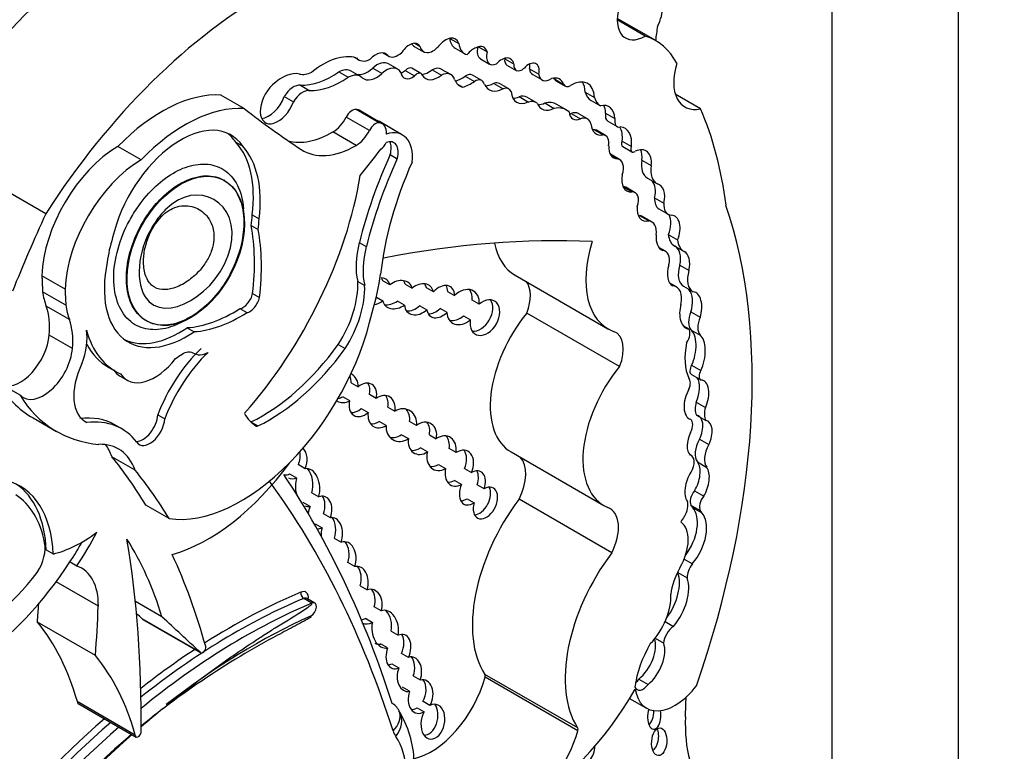
# Model space of a CAD drawing. Units: millimetres. Extents: x 0 to 1208, y 0 to 1181.
# Drawn here: x 1088 to 1099, y 282 to 290 of the extents above; entities that cross this region are included whole.
import ezdxf
from ezdxf import colors
from ezdxf.entities.mleader import LeaderData, LeaderLine
from ezdxf.math import Vec2, Vec3

# ---------------------------------------------------------------- set-up
doc = ezdxf.new("R2010")
doc.units = ezdxf.units.MM
doc.layers.add('DV7_Défaut', color=7, linetype='Continuous')
doc.layers.add('Défaut', color=7, linetype='Continuous')

# ---------------------------------------------------------------- blocks, each defined once
blk = doc.blocks.new('_DOT')
at = {"color": 0}
blk.add_line((0, 0), (-1, 0), dxfattribs=at)
at = {"color": 0, "const_width": 0.333}
blk.add_lwpolyline([(-0.1665, 0, 1), (0.1665, 0, 1)], format="xyb", close=True, dxfattribs=at)
blk = doc.blocks.new('SE6')
at = {"layer": 'DV7_Défaut', "color": 7, "linetype": 'Continuous'}
for p, q in [((1098.792, 309.423), (1098.792, 268.598)), ((1097.378, 302.074), (1097.378, 280.753)), ((1095.405, 289.786), (1094.974, 290.035)), ((1095.287, 289.837), (1094.974, 290.018)), ((1092.708, 289.756), (1092.765, 289.723)), ((1093.099, 289.811), (1093.199, 289.754)), ((1092.354, 289.647), (1092.416, 289.611)), ((1092.357, 289.647), (1092.405, 289.619)), ((1092.701, 289.721), (1092.805, 289.661)), ((1093.159, 289.701), (1093.263, 289.641)), ((1093.421, 289.717), (1093.518, 289.661)), ((1092.03, 289.599), (1092.079, 289.57)), ((1092.516, 289.467), (1092.413, 289.527)), ((1093.441, 289.583), (1093.545, 289.523)), ((1093.714, 289.582), (1093.818, 289.522)), ((1091.858, 289.435), (1091.962, 289.375)), ((1092.098, 289.385), (1091.994, 289.445)), ((1092.236, 289.478), (1092.34, 289.418)), ((1092.601, 289.452), (1092.705, 289.392)), ((1092.776, 289.418), (1092.673, 289.478)), ((1092.901, 289.459), (1093.005, 289.399)), ((1093.112, 289.405), (1093.008, 289.464)), ((1093.739, 289.511), (1093.843, 289.451)), ((1093.991, 289.47), (1094.095, 289.41)), ((1094.029, 289.405), (1094.133, 289.345)), ((1093.186, 289.298), (1093.244, 289.265)), ((1093.271, 289.388), (1093.375, 289.328)), ((1093.457, 289.339), (1093.353, 289.399)), ((1093.591, 289.307), (1093.695, 289.247)), ((1093.759, 289.245), (1093.655, 289.305)), ((1094.27, 289.356), (1094.374, 289.296)), ((1094.288, 289.336), (1094.392, 289.276)), ((1091.427, 289.285), (1091.531, 289.225)), ((1094.615, 289.209), (1094.719, 289.149)), ((1095.905, 289.023), (1095.624, 289.185)), ((1090.797, 289.025), (1090.537, 289.175)), ((1091.245, 289.16), (1091.349, 289.1)), ((1093.875, 289.158), (1093.979, 289.098)), ((1094.065, 289.092), (1093.961, 289.152)), ((1094.162, 289.087), (1094.266, 289.027)), ((1094.682, 289.114), (1094.786, 289.054)), ((1092.309, 288.865), (1092.049, 289.015)), ((1092.343, 288.855), (1092.083, 289.005)), ((1094.403, 289.011), (1094.299, 289.071)), ((1094.459, 288.968), (1094.563, 288.908)), ((1094.642, 288.909), (1094.538, 288.969)), ((1094.844, 288.973), (1094.948, 288.913)), ((1092.199, 288.779), (1091.94, 288.929)), ((1092.571, 288.728), (1092.311, 288.878)), ((1094.868, 288.883), (1094.972, 288.823)), ((1092.05, 288.612), (1091.791, 288.762)), ((1094.713, 288.79), (1094.817, 288.73)), ((1094.844, 288.722), (1094.74, 288.782)), ((1090.704, 288.647), (1090.782, 288.602)), ((1095.029, 288.661), (1095.133, 288.601)), ((1089.643, 288.451), (1089.383, 288.601)), ((1095.035, 288.599), (1095.139, 288.539)), ((1092.432, 288.508), (1092.51, 288.463)), ((1095.001, 288.452), (1094.897, 288.512)), ((1094.898, 288.507), (1094.979, 288.461)), ((1095.25, 288.447), (1095.354, 288.387)), ((1090.579, 288.217), (1090.572, 288.221)), ((1095.312, 288.243), (1095.416, 288.184)), ((1088.575, 287.846), (1087.984, 288.187)), ((1095.034, 288.15), (1095.138, 288.09)), ((1095.174, 288.082), (1095.07, 288.142)), ((1095.392, 288.025), (1095.496, 287.965)), ((1095.44, 287.9), (1095.544, 287.84)), ((1090.887, 287.833), (1090.965, 287.788)), ((1095.224, 287.825), (1095.328, 287.765)), ((1095.361, 287.754), (1095.257, 287.814)), ((1090.874, 287.716), (1090.952, 287.671)), ((1095.546, 287.615), (1095.65, 287.555)), ((1092.086, 287.525), (1092.164, 287.48)), ((1095.513, 287.426), (1095.44, 287.468)), ((1095.618, 287.482), (1095.722, 287.422)), ((1095.674, 287.27), (1095.778, 287.21)), ((1088.791, 287.001), (1088.532, 287.151)), ((1092.427, 287.048), (1092.35, 287.093)), ((1093.83, 287.158), (1094.869, 286.558)), ((1092.068, 287.087), (1092.146, 287.042)), ((1092.6, 287.057), (1092.678, 287.012)), ((1092.917, 286.971), (1092.839, 287.016)), ((1095.638, 287.025), (1095.562, 287.069)), ((1095.716, 287.034), (1095.82, 286.974)), ((1088.8, 286.822), (1088.54, 286.972)), ((1090.891, 286.952), (1090.969, 286.907)), ((1092.277, 286.912), (1092.348, 286.87)), ((1092.591, 286.822), (1092.513, 286.867)), ((1093.075, 286.975), (1093.153, 286.93)), ((1093.427, 286.831), (1093.349, 286.876)), ((1088.839, 286.661), (1088.579, 286.811)), ((1090.747, 286.783), (1090.825, 286.738)), ((1092.764, 286.815), (1092.842, 286.77)), ((1093.068, 286.741), (1092.99, 286.785)), ((1093.251, 286.701), (1093.329, 286.656)), ((1095.001, 286.133), (1093.962, 286.733)), ((1095.798, 286.746), (1095.902, 286.686)), ((1090.158, 286.569), (1090.235, 286.524)), ((1095.709, 286.595), (1095.775, 286.557)), ((1095.797, 286.545), (1095.901, 286.485)), ((1088.874, 286.334), (1088.614, 286.484)), ((1091.849, 286.38), (1091.927, 286.335)), ((1089.28, 286.124), (1089.358, 286.079)), ((1095.807, 286.15), (1095.911, 286.09)), ((1089.408, 286.027), (1089.486, 285.982)), ((1095.806, 286.044), (1095.91, 285.984)), ((1088.288, 285.811), (1088.029, 285.961)), ((1091.995, 285.95), (1092.073, 285.905)), ((1091.978, 285.75), (1091.9, 285.795)), ((1092.276, 285.776), (1092.199, 285.821)), ((1092.107, 285.664), (1092.185, 285.619)), ((1092.407, 285.679), (1092.485, 285.634)), ((1095.858, 285.736), (1095.961, 285.676)), ((1088.435, 285.557), (1088.695, 285.407)), ((1089.829, 285.591), (1089.907, 285.546)), ((1095.861, 285.589), (1095.965, 285.529)), ((1089.004, 285.525), (1089.036, 285.507)), ((1089.428, 285.434), (1089.35, 285.479)), ((1090.873, 285.513), (1090.951, 285.468)), ((1092.386, 285.474), (1092.308, 285.519)), ((1092.727, 285.473), (1092.649, 285.518)), ((1092.559, 285.37), (1092.637, 285.326)), ((1092.87, 285.37), (1092.948, 285.325)), ((1092.848, 285.177), (1092.77, 285.222)), ((1093.17, 285.169), (1093.092, 285.214)), ((1095.895, 285.32), (1095.998, 285.26)), ((1089.576, 284.973), (1089.316, 285.123)), ((1093.785, 285.177), (1094.824, 284.577)), ((1095.802, 285.137), (1095.785, 285.147)), ((1091.481, 284.989), (1091.403, 285.034)), ((1092.974, 285.035), (1093.052, 284.99)), ((1095.872, 285.064), (1095.976, 285.004)), ((1091.306, 284.93), (1091.384, 284.885)), ((1093.265, 284.99), (1093.343, 284.945)), ((1093.23, 284.812), (1093.153, 284.857)), ((1093.484, 284.763), (1093.406, 284.808)), ((1091.554, 284.718), (1091.631, 284.673)), ((1095.838, 284.742), (1095.942, 284.682)), ((1089.956, 284.43), (1089.697, 284.58)), ((1091.534, 284.565), (1091.457, 284.61)), ((1093.294, 284.652), (1093.372, 284.607)), ((1094.913, 284.046), (1093.874, 284.646)), ((1095.798, 284.579), (1095.902, 284.519)), ((1095.818, 284.554), (1095.922, 284.494)), ((1091.762, 284.439), (1091.684, 284.484)), ((1091.591, 284.372), (1091.669, 284.327)), ((1091.806, 284.211), (1091.884, 284.166)), ((1088.58, 284.078), (1088.658, 284.033)), ((1088.924, 283.898), (1088.847, 283.943)), ((1092.036, 283.891), (1091.958, 283.936)), ((1095.723, 283.976), (1095.815, 283.922)), ((1095.653, 283.824), (1095.757, 283.764)), ((1089.164, 283.448), (1088.691, 283.72)), ((1092.096, 283.677), (1092.174, 283.632)), ((1089.876, 283.329), (1089.578, 283.501)), ((1091.555, 283.482), (1091.464, 283.535)), ((1091.589, 283.482), (1091.498, 283.535)), ((1092.33, 283.396), (1092.252, 283.441)), ((1089.132, 282.894), (1088.483, 283.269)), ((1090.304, 282.932), (1089.655, 283.307)), ((1089.661, 283.3), (1090.31, 282.926)), ((1092.155, 283.312), (1092.233, 283.267)), ((1095.51, 283.276), (1095.603, 283.222)), ((1092.442, 283.167), (1092.52, 283.122)), ((1092.402, 282.98), (1092.324, 283.025)), ((1095.397, 283.089), (1095.494, 283.032)), ((1092.635, 282.874), (1092.557, 282.919)), ((1092.45, 282.802), (1092.528, 282.757)), ((1094.531, 282.084), (1093.492, 282.683)), ((1092.69, 282.666), (1092.768, 282.621)), ((1094.532, 282.053), (1093.494, 282.653)), ((1095.216, 282.629), (1095.32, 282.569)), ((1092.648, 282.494), (1092.57, 282.539)), ((1089.577, 282.004), (1088.928, 282.379)), ((1088.938, 282.357), (1089.587, 281.982)), ((1092.877, 282.334), (1092.799, 282.379)), ((1095.113, 282.414), (1095.301, 282.305)), ((1092.536, 282.261), (1092.536, 282.261)), ((1092.735, 282.31), (1092.813, 282.265))]:
    blk.add_line(p, q, dxfattribs=at)
blk.add_arc((1091.59, 281.685), 1.109, 1.0986, 32.0846, dxfattribs=at)
for centre, major_axis, ratio, start_param, end_param in [((1089.658, 286.718), (2.687, 4.654), 0.57735, 0.986905, 1.295877), ((1091.035, 285.922), (2.687, 4.654), 0.57735, 0.763516, 1.489642), ((1095.287, 290.198), (0.221, 0.383), 0.57735, 1.987595, 3.929316), ((1095.284, 290.021), (0.137, 0.237), 0.57735, 4.737207, 5.614644), ((1097.873, 290.819), (-1.763, -3.054), 0.57735, -0.974947, -0.922897), ((1092.647, 289.584), (-0.094, -0.163), 0.57735, 2.836297, 4.615921), ((1092.808, 289.905), (0.106, 0.184), 0.57735, 2.817187, 3.141593), ((1093.052, 289.615), (-0.109, -0.189), 0.57735, 2.665769, 4.456348), ((1093.318, 289.976), (0.159, 0.275), 0.57735, 2.486221, 3.141593), ((1093.422, 289.916), (0.159, 0.275), 0.57735, 2.486221, 3.318322), ((1093.386, 289.545), (-0.096, -0.166), 0.57735, 2.612525, 3.87036), ((1094.582, 288.36), (-0.823, -1.426), 0.57735, 2.786116, 3.276117), ((1091.682, 288.802), (0.44, 0.762), 0.57735, 0.148558, 0.993023), ((1092.266, 289.434), (-0.118, -0.204), 0.57735, 2.938933, 4.29449), ((1092.519, 289.79), (0.103, 0.179), 0.57735, 3.027049, 4.226801), ((1092.912, 289.845), (0.106, 0.184), 0.57735, 2.570469, 4.356515), ((1093.364, 289.534), (0.097, 0.168), 0.57735, 0.565445, 1.32627), ((1093.529, 289.735), (0.087, 0.151), 0.57735, 2.021963, 3.141593), ((1093.633, 289.675), (0.087, 0.151), 0.57735, 1.979248, 3.846673), ((1092.217, 289.808), (0.137, 0.238), 0.57735, 2.921946, 3.87318), ((1092.285, 289.306), (-0.127, -0.221), 0.57735, 3.141593, 4.201712), ((1093.679, 289.409), (-0.1, -0.173), 0.57735, 2.561324, 4.335134), ((1093.802, 289.621), (0.063, 0.109), 0.57735, 2.229786, 3.141593), ((1093.575, 289.469), (-0.1, -0.173), 0.57735, -3.721861, -3.68674), ((1093.906, 289.561), (0.063, 0.109), 0.57735, 2.229786, 4.196382), ((1093.981, 289.381), (-0.084, -0.145), 0.57735, 2.084693, 4.37127), ((1093.877, 289.441), (-0.084, -0.145), 0.57735, 2.084693, 2.47221), ((1096.03, 289.562), (0.3, 0.519), 0.57735, 1.948915, 3.628572), ((1091.219, 288.974), (0.242, 0.42), 0.57735, 0.174356, 1.091675), ((1091.588, 289.795), (-0.212, -0.368), 0.57735, 0.174356, 0.673228), ((1091.79, 290.299), (-0.555, -0.962), 0.57735, 0.304244, 0.871904), ((1091.851, 289.197), (-0.143, -0.248), 0.57735, 3.141593, 3.89233), ((1091.955, 289.137), (-0.143, -0.248), 0.57735, 2.993002, 3.89233), ((1092.178, 289.681), (0.151, 0.261), 0.57735, 3.316261, 4.201712), ((1092.282, 289.621), (0.151, 0.261), 0.57735, 3.04444, 4.201712), ((1092.389, 289.246), (-0.127, -0.221), 0.57735, 2.794879, 4.201712), ((1092.682, 289.528), (0.093, 0.161), 0.57735, 2.51776, 4.103306), ((1092.578, 289.588), (0.093, 0.161), 0.57735, 3.732957, 4.103306), ((1092.628, 289.401), (-0.0444, -0.0769), 0.57735, 3.141593, 4.366202), ((1092.732, 289.341), (-0.0444, -0.0769), 0.57735, 2.678266, 4.366202), ((1092.865, 289.662), (0.14, 0.242), 0.57735, 3.524929, 4.112709), ((1092.89, 289.26), (-0.118, -0.205), 0.57735, 3.141593, 3.860344), ((1092.994, 289.2), (-0.118, -0.205), 0.57735, 2.671912, 3.860344), ((1093.277, 289.267), (-0.076, -0.132), 0.57735, 3.141593, 3.982383), ((1094.124, 289.569), (0.095, 0.164), 0.57735, 2.502542, 3.141593), ((1094.228, 289.509), (0.095, 0.164), 0.57735, 2.502542, 4.01046), ((1091.894, 290.239), (-0.555, -0.962), 0.57735, 0.304244, 0.871904), ((1092.969, 289.602), (0.14, 0.242), 0.57735, 2.814275, 4.112709), ((1093.396, 289.594), (0.183, 0.317), 0.57735, 2.70589, 3.300263), ((1093.244, 289.928), (-0.341, -0.591), 0.57735, 0.613589, 0.84079), ((1093.348, 289.868), (-0.341, -0.591), 0.57735, 0.568339, 0.84079), ((1093.381, 289.207), (-0.076, -0.132), 0.57735, 2.596858, 3.982383), ((1093.704, 289.523), (0.166, 0.287), 0.57735, 2.734038, 3.890967), ((1093.6, 289.583), (0.166, 0.287), 0.57735, 3.46016, 3.890967), ((1093.568, 289.154), (-0.087, -0.151), 0.57735, 3.141593, 3.736292), ((1094.194, 289.122), (-0.134, -0.232), 0.57735, 2.682352, 3.688106), ((1094.09, 289.182), (-0.134, -0.232), 0.57735, -3.600833, -3.538813), ((1094.35, 289.444), (0.062, 0.108), 0.57735, 2.772519, 3.141593), ((1094.454, 289.384), (0.062, 0.108), 0.57735, 2.772519, 3.905799), ((1094.461, 288.99), (-0.182, -0.315), 0.57735, 2.394473, 3.962043), ((1094.358, 289.05), (-0.182, -0.315), 0.57735, 2.394473, 2.85208), ((1089.876, 287.421), (0.962, 1.666), 0.57735, 0.277398, 1.155737), ((1091.175, 289.109), (0.14, 0.242), 0.57735, 1.091675, 5.002325), ((1091.348, 289.087), (0.109, 0.189), 0.57735, 0.247988, 1.513026), ((1091.451, 289.027), (0.109, 0.189), 0.57735, 0.247988, 1.513026), ((1093.672, 289.094), (-0.087, -0.151), 0.57735, 2.746597, 3.736292), ((1094.001, 289.36), (0.153, 0.265), 0.57735, 2.440194, 3.82231), ((1094.888, 289.461), (-0.202, -0.35), 0.57735, 5.7865, 6.261528), ((1091.071, 289.169), (0.14, 0.242), 0.57735, 3.522638, 5.002325), ((1093.897, 289.419), (0.153, 0.265), 0.57735, 3.487772, 3.82231), ((1093.834, 288.931), (-0.128, -0.221), 0.57735, 3.141593, 3.69643), ((1093.937, 288.871), (-0.128, -0.221), 0.57735, 3.040688, 3.69643), ((1094.284, 289.29), (0.155, 0.269), 0.57735, 2.7064, 3.847097), ((1094.18, 289.35), (0.155, 0.269), 0.57735, 3.482195, 3.847097), ((1094.064, 288.663), (-0.235, -0.407), 0.57735, 3.141593, 3.626848), ((1094.992, 289.401), (-0.202, -0.35), 0.57735, 5.7865, 6.261528), ((1094.728, 288.776), (-0.155, -0.269), 0.57735, 2.397544, 3.662166), ((1090.135, 287.271), (0.962, 1.666), 0.57735, 0.277398, 1.155737), ((1106.5, 313.475), (-14.562, -25.221), 0.57735, 6.201351, 6.247877), ((1092.006, 288.903), (0.061, 0.107), 0.57735, 0.271549, 1.658823), ((1091.972, 288.812), (-0.111, -0.193), 0.57735, 3.141593, 3.413142), ((1094.168, 288.603), (-0.235, -0.407), 0.57735, 2.996244, 3.626848), ((1094.582, 289.09), (0.105, 0.182), 0.57735, 2.458566, 3.794284), ((1094.479, 289.149), (0.105, 0.182), 0.57735, 3.658375, 3.794284), ((1094.441, 288.8), (-0.098, -0.169), 0.57735, 3.141593, 3.794284), ((1094.625, 288.836), (-0.155, -0.269), 0.57735, 2.397544, 2.801074), ((1094.933, 288.996), (0.065, 0.113), 0.57735, 2.082591, 3.141593), ((1091.729, 284.664), (3.185, 5.516), 0.57735, 5.632816, 5.881606), ((1091.791, 288.987), (0.138, 0.238), 0.57735, 3.926535, 4.800416), ((1092.266, 288.753), (0.061, 0.107), 0.57735, 0.271549, 1.658823), ((1092.047, 288.421), (-0.264, -0.457), 0.57735, 3.141593, 3.268531), ((1092.232, 288.662), (-0.111, -0.193), 0.57735, 2.279469, 3.413142), ((1094.545, 288.74), (-0.098, -0.169), 0.57735, 2.574291, 3.794284), ((1094.877, 288.984), (0.14, 0.243), 0.57735, 2.432354, 3.616975), ((1095.037, 288.936), (0.065, 0.113), 0.57735, 2.082591, 3.603903), ((1090.086, 287.752), (-0.563, -0.976), 0.57735, 2.864815, 5.203645), ((1090.008, 287.797), (-0.563, -0.976), 0.57735, 2.864815, 3.072402), ((1091.791, 289.736), (0.596, 1.033), 0.57735, 3.289188, 3.926535), ((1092.05, 288.837), (0.138, 0.238), 0.57735, 3.926535, 4.800416), ((1092.307, 288.271), (-0.264, -0.457), 0.57735, 2.213712, 3.706535), ((1094.773, 289.044), (0.14, 0.243), 0.57735, 3.520321, 3.616975), ((1094.651, 288.627), (-0.089, -0.155), 0.57735, 3.141593, 3.411745), ((1094.784, 288.559), (-0.175, -0.303), 0.57735, 2.217617, 2.836042), ((1094.888, 288.499), (-0.175, -0.303), 0.57735, 2.217617, 3.422365), ((1089.795, 287.397), (0.781, 1.353), 0.57735, 5.344482, 6.101607), ((1092.325, 288.656), (-0.053, -0.0918), 0.57735, 0.817769, 1.764818), ((1092.36, 288.445), (-0.114, -0.197), 0.57735, 1.980545, 3.757854), ((1092.282, 288.49), (-0.114, -0.197), 0.57735, 1.980545, 2.791723), ((1094.754, 288.567), (-0.089, -0.155), 0.57735, 2.137369, 3.411745), ((1095.067, 288.654), (0.0319, 0.0553), 0.57735, 1.782061, 3.141594), ((1089.395, 287.61), (0.611, 1.058), 0.57735, 0.798988, 2.316847), ((1089.872, 287.352), (0.781, 1.353), 0.57735, 5.344482, 6.101607), ((1092.051, 289.586), (0.596, 1.033), 0.57735, 3.106284, 3.926535), ((1089.088, 292.573), (-4.264, -7.385), 0.57735, 1.307661, 1.352524), ((1095.064, 288.701), (0.132, 0.228), 0.57735, 2.29458, 3.452702), ((1095.171, 288.594), (0.0319, 0.0553), 0.57735, 1.782061, 4.039277), ((1095.158, 288.307), (-0.14, -0.243), 0.57735, 2.20925, 3.833358), ((1095.054, 288.367), (-0.14, -0.243), 0.57735, 2.20925, 2.762023), ((1089.655, 287.46), (0.611, 1.058), 0.57735, 0.798988, 2.316847), ((1094.613, 287.992), (-1.887, -3.268), 0.57735, 4.883586, 5.170158), ((1094.691, 287.947), (-1.887, -3.268), 0.57735, 4.883586, 5.170158), ((1094.406, 288.047), (-1.485, -2.572), 0.57735, 4.89505, 5.364014), ((1094.796, 288.336), (-0.102, -0.176), 0.57735, 3.141593, 3.173935), ((1094.899, 288.276), (-0.102, -0.176), 0.57735, 1.928002, 3.345657), ((1095.473, 288.523), (0.161, 0.279), 0.57735, 2.153813, 3.141593), ((1095.577, 288.463), (0.161, 0.279), 0.57735, 2.153813, 3.189248), ((1089.764, 287.487), (-1.684, -2.917), 0.57735, 1.235664, 2.151811), ((1095.217, 288.338), (0.136, 0.235), 0.57735, 2.116828, 3.500001), ((1095.247, 288.032), (-0.087, -0.203), 0.630507, 1.803275, 2.871577), ((1094.982, 287.988), (-0.089, -0.154), 0.57735, 3.141593, 3.445542), ((1095.086, 287.928), (-0.089, -0.154), 0.57735, 1.891331, 3.500001), ((1095.351, 287.972), (-0.087, -0.203), 0.630507, 1.803275, 3.253196), ((1095.559, 288.105), (0.118, 0.205), 0.57735, 2.271142, 3.141831), ((1095.351, 287.972), (0.087, 0.203), 0.630507, 2.045262, 3.587239), ((1095.662, 288.045), (0.118, 0.205), 0.57735, 2.271142, 3.420991), ((1090.552, 282.553), (4.196, 7.267), 0.57735, 5.034608, 5.814117), ((1095.489, 286.072), (-6.03, -10.444), 0.57735, -1.410866, -1.33135), ((1090.105, 287.443), (0.554, 0.959), 0.57735, -0.975879, -0.853207), ((1090.183, 287.398), (0.554, 0.959), 0.57735, -0.975879, -0.853207), ((1095.131, 287.596), (-0.126, -0.218), 0.57735, 3.141556, 3.377887), ((1095.235, 287.536), (-0.126, -0.218), 0.57735, 2.217991, 3.377887), ((1095.44, 287.69), (-0.059, -0.196), 0.615965, 1.364453, 2.569411), ((1095.544, 287.63), (-0.059, -0.196), 0.615965, 1.364453, 3.313115), ((1088.986, 286.184), (1.362, 2.359), 0.57735, 5.347818, 5.697501), ((1089.064, 286.139), (1.362, 2.359), 0.57735, 5.347818, 5.697501), ((1090.101, 287.633), (-0.6, -1.04), 0.57735, 5.083498, 5.338576), ((1087.808, 268.826), (10.252, 17.756), 0.57735, 0.29064, 0.466157), ((1095.465, 287.591), (0.596, 1.033), 0.57735, 1.945473, 3.244581), ((1095.544, 287.63), (-0.059, -0.196), 0.615965, 5.002469, 6.26343), ((1095.792, 287.786), (0.175, 0.303), 0.57735, 2.459346, 3.1495), ((1095.896, 287.726), (0.175, 0.303), 0.57735, 2.459346, 3.1495), ((1092.7, 287.63), (-0.46, -0.797), 0.57735, 5.160092, 5.737164), ((1092.778, 287.585), (-0.46, -0.797), 0.57735, 5.160092, 5.737164), ((1094.426, 288.19), (0.596, 1.033), 0.57735, 2.560355, 3.141593), ((1095.404, 287.237), (-0.109, -0.189), 0.57735, 2.073598, 3.392759), ((1095.558, 287.289), (0.054, 0.195), 0.579349, 4.775251, 6.223499), ((1095.661, 287.229), (0.054, 0.195), 0.579349, 4.775251, 6.223499), ((1092.349, 287.018), (0.199, 0.344), 0.57735, 0.752438, 0.788561), ((1090.153, 287.537), (0.652, 1.13), 0.57735, 2.089762, 4.016846), ((1095.661, 287.229), (0.054, 0.195), 0.579349, 1.50716, 3.05476), ((1095.861, 287.283), (0.144, 0.25), 0.57735, 1.942744, 3.141508), ((1095.964, 287.223), (0.144, 0.25), 0.57735, 1.942744, 3.165678), ((1091.051, 286.668), (0.912, 1.579), 0.57735, 5.077408, 5.339693), ((1092.275, 286.978), (-0.128, -0.118), 0.743894, 2.733861, 3.719326), ((1092.197, 287.023), (-0.128, -0.118), 0.743894, 2.733861, 3.025372), ((1092.514, 286.939), (-0.143, -0.116), 0.753772, 2.798082, 4.703124), ((1092.436, 286.984), (-0.143, -0.116), 0.753772, 2.798082, 3.103278), ((1091.453, 286.695), (0.436, 0.754), 0.57735, 4.626863, 5.549949), ((1091.53, 286.65), (0.436, 0.754), 0.57735, 4.626863, 5.549949), ((1092.755, 286.887), (-0.122, -0.149), 0.742381, 2.621832, 4.459762), ((1092.677, 286.932), (-0.122, -0.149), 0.742381, 2.621832, 2.945647), ((1092.997, 286.861), (-0.112, -0.165), 0.664148, 2.389444, 4.475796), ((1092.919, 286.905), (-0.112, -0.165), 0.664148, 2.389444, 2.843005), ((1093.248, 286.8), (-0.128, -0.173), 0.735775, 2.231437, 4.487952), ((1093.17, 286.845), (-0.128, -0.173), 0.735775, 2.231437, 2.939692), ((1093.71, 286.759), (-0.207, -0.358), 0.57735, 1.823023, 2.938327), ((1095.5, 286.785), (-0.138, -0.239), 0.57735, 2.074258, 3.403424), ((1095.693, 286.824), (-0.032, -0.207), 0.580222, 1.271497, 2.656123), ((1089.395, 287.61), (-0.611, -1.058), 0.57735, -0.640355, -0.450157), ((1090.783, 286.927), (0.08, 0.139), 0.57735, 3.611225, 5.201509), ((1090.86, 286.882), (0.08, 0.139), 0.57735, 3.611225, 5.201509), ((1092.275, 286.978), (0.128, 0.118), 0.743894, 3.986187, 4.605759), ((1092.514, 286.939), (0.143, 0.116), 0.753772, 2.764673, 4.638728), ((1092.436, 286.984), (0.143, 0.116), 0.753772, 3.742031, 4.638728), ((1093.492, 286.682), (-0.108, -0.185), 0.68483, -1.060112, 4.248103), ((1093.414, 286.727), (-0.108, -0.185), 0.68483, 0.314725, 2.832982), ((1095.797, 286.764), (-0.032, -0.207), 0.580222, 1.271497, 3.180944), ((1087.922, 286.167), (0.492, 0.852), 0.57735, 5.395264, 5.833028), ((1089.655, 287.46), (-0.611, -1.058), 0.57735, -0.640355, -0.450157), ((1090.673, 288.167), (-0.875, -1.516), 0.57735, 0.356129, 0.845648), ((1092.755, 286.887), (0.122, 0.149), 0.742381, 2.492576, 4.530037), ((1092.677, 286.932), (0.122, 0.149), 0.742381, 3.579613, 4.530037), ((1092.997, 286.861), (0.112, 0.165), 0.664148, 2.518158, 4.408983), ((1092.919, 286.905), (0.112, 0.165), 0.664148, 3.536459, 4.408983), ((1095.797, 286.764), (0.032, 0.207), 0.580222, 1.332447, 3.222364), ((1088.182, 286.017), (0.492, 0.852), 0.57735, 5.395264, 5.833028), ((1090.765, 286.39), (-1.079, -1.868), 0.57735, 0.226807, 2.071329), ((1090.751, 288.122), (-0.875, -1.516), 0.57735, 0.356129, 0.845648), ((1093.248, 286.8), (0.128, 0.173), 0.735775, 2.37626, 4.395762), ((1093.17, 286.845), (0.128, 0.173), 0.735775, 3.514111, 4.395762), ((1094.348, 286.151), (0.563, 0.975), 0.57735, 1.291202, 3.141593), ((1095.935, 286.724), (-0.115, -0.199), 0.57735, 4.930791, 6.05599), ((1096.039, 286.664), (-0.115, -0.199), 0.57735, 4.930791, 6.05599), ((1088.59, 286.196), (0.317, 0.548), 0.57735, 4.982156, 5.678061), ((1090.254, 287.631), (0.896, 1.552), 0.57735, 2.620368, 3.20176), ((1090.075, 287.582), (0.652, 1.13), 0.57735, 3.201334, 4.016846), ((1095.69, 286.452), (0.069, 0.12), 0.57735, 4.59943, 6.013994), ((1095.732, 286.306), (-0.04, -0.25), 0.470737, 0.974419, 2.918695), ((1088.29, 286.336), (0.23, 0.399), 0.57735, 3.290725, 5.395264), ((1094.749, 286.159), (-0.207, -0.358), 0.57735, 1.823023, 3.244581), ((1095.836, 286.246), (-0.04, -0.25), 0.470737, 0.974419, 2.918695), ((1088.55, 286.186), (0.23, 0.399), 0.57735, 2.992461, 5.395264), ((1090.176, 287.676), (0.896, 1.552), 0.57735, 2.804206, 3.141593), ((1090.595, 285.539), (0.62, 1.075), 0.57735, 1.110446, 1.846204), ((1090.998, 287.297), (-1.052, -1.822), 0.57735, 0.700868, 1.394385), ((1091.076, 287.252), (-1.052, -1.822), 0.57735, 0.700868, 1.394385), ((1096.265, 286.531), (-0.377, -0.653), 0.57735, 5.227337, 5.907044), ((1089.797, 286.52), (0.311, 0.538), 0.57735, 2.86622, 4.482885), ((1090.673, 285.494), (0.62, 1.075), 0.57735, 1.110446, 1.846204), ((1089.334, 286.06), (0.315, 0.545), 0.57735, 1.70753, 3.191882), ((1089.719, 286.565), (0.311, 0.538), 0.57735, 2.86622, 3.141593), ((1095.386, 285.552), (0.563, 0.975), 0.57735, 1.291202, 3.218419), ((1095.851, 286.122), (0.0451, 0.078), 0.57735, 1.548444, 3.141593), ((1091.84, 285.943), (-0.076, -0.154), 0.878365, 2.025272, 2.517449), ((1091.918, 285.898), (-0.076, -0.154), 0.878365, 2.025272, 3.098077), ((1095.698, 285.895), (0.067, 0.116), 0.57735, 4.913897, 6.124713), ((1095.757, 285.822), (-0.072, -0.217), 0.549788, 1.348346, 2.752614), ((1095.955, 286.062), (0.0451, 0.078), 0.57735, 1.548444, 3.211179), ((1090.045, 288.345), (1.61, 2.788), 0.57735, 2.838694, 3.141593), ((1092.126, 285.76), (-0.099, -0.175), 0.680874, 2.023525, 4.19037), ((1092.049, 285.805), (-0.099, -0.175), 0.680874, 2.023525, 2.799827), ((1095.861, 285.762), (0.072, 0.217), 0.549788, 1.188199, 3.185407), ((1095.861, 285.762), (-0.072, -0.217), 0.549788, 1.348346, 3.302902), ((1090.305, 288.195), (1.61, 2.788), 0.57735, 2.838694, 3.405063), ((1091.84, 285.943), (0.076, 0.154), 0.878365, 3.714491, 4.052755), ((1092.335, 285.628), (-0.082, -0.171), 0.748612, 1.948401, 4.109165), ((1092.257, 285.673), (-0.082, -0.171), 0.748612, 1.948401, 2.764395), ((1091.918, 285.898), (0.076, 0.154), 0.878365, 3.099675, 4.052755), ((1092.126, 285.76), (0.099, 0.175), 0.680874, 1.988839, 4.224735), ((1092.049, 285.805), (0.099, 0.175), 0.680874, 3.471268, 4.224735), ((1092.557, 285.477), (-0.095, -0.163), 0.876553, 2.019072, 4.156282), ((1092.479, 285.522), (-0.095, -0.163), 0.876553, 2.019072, 2.866977), ((1096.005, 285.751), (-0.112, -0.194), 0.57735, 5.109017, 5.945627), ((1096.108, 285.691), (-0.112, -0.194), 0.57735, 5.109017, 5.945627), ((1088.519, 284.039), (-0.831, -1.44), 0.57735, 3.141593, 3.544013), ((1089.663, 285.509), (0.118, 0.204), 0.57735, 3.469766, 5.428057), ((1089.741, 285.464), (0.118, 0.204), 0.57735, 2.861862, 5.428057), ((1091.441, 286.331), (-0.502, -0.869), 0.57735, 5.941806, 6.268307), ((1092.335, 285.628), (0.082, 0.171), 0.748612, 1.966742, 4.051197), ((1095.718, 285.423), (0.072, 0.124), 0.57735, 4.802149, 6.214956), ((1095.793, 285.386), (-0.086, -0.198), 0.556549, 1.47611, 3.295175), ((1088.597, 283.994), (-0.831, -1.44), 0.57735, 2.911838, 3.544013), ((1090.954, 285.508), (-0.0233, -0.0404), 0.57735, 0.068662, 0.700868), ((1092.257, 285.673), (0.082, 0.171), 0.748612, 3.406862, 4.051197), ((1092.557, 285.477), (0.095, 0.163), 0.876553, 2.055811, 4.209317), ((1092.793, 285.329), (-0.095, -0.164), 0.782131, 1.975875, 4.206896), ((1092.715, 285.374), (-0.095, -0.164), 0.782131, 1.975875, 2.833252), ((1095.897, 285.326), (-0.086, -0.198), 0.556549, 1.47611, 3.295175), ((1092.479, 285.522), (0.095, 0.163), 0.876553, 3.417268, 4.209317), ((1092.793, 285.329), (0.095, 0.164), 0.782131, 2.013927, 4.131497), ((1093.007, 285.162), (-0.088, -0.182), 0.768869, 1.965371, 4.066511), ((1092.929, 285.207), (-0.088, -0.182), 0.768869, 1.965371, 2.792191), ((1095.897, 285.326), (0.086, 0.198), 0.556549, 1.472103, 2.931757), ((1088.831, 284.243), (-0.558, -0.967), 0.57735, 2.691699, 3.482873), ((1088.571, 284.393), (-0.558, -0.967), 0.57735, 2.691699, 2.906816), ((1091.358, 285.065), (-0.042, -0.187), 0.736616, 1.323429, 2.68814), ((1092.715, 285.374), (0.095, 0.164), 0.782131, 3.450295, 4.131497), ((1096.022, 285.255), (-0.124, -0.215), 0.57735, 4.743484, 6.035142), ((1096.126, 285.195), (-0.124, -0.215), 0.57735, 4.743484, 6.035142), ((1081.948, 275.463), (6.173, 10.692), 0.57735, -0.306751, -0.219399), ((1091.28, 285.11), (-0.042, -0.187), 0.736616, 1.323429, 2.102246), ((1093.007, 285.162), (0.088, 0.182), 0.768869, 1.849856, 3.979392), ((1093.206, 284.994), (-0.091, -0.192), 0.682752, 1.637754, 3.976634), ((1093.128, 285.039), (-0.091, -0.192), 0.682752, 1.637754, 2.772595), ((1093.623, 284.743), (-0.231, -0.401), 0.57735, 1.660766, 2.985409), ((1095.723, 285), (-0.079, -0.138), 0.57735, 1.536938, 3.291783), ((1090.394, 286.053), (-1.134, -1.964), 0.57735, 0.531038, 1.387872), ((1091.507, 284.777), (0.017, -0.213), 0.639195, 1.008967, 3.210664), ((1092.929, 285.207), (0.088, 0.182), 0.768869, 3.379257, 3.979392), ((1095.765, 284.872), (-0.072, -0.218), 0.536212, 1.117052, 2.797202), ((1095.868, 284.812), (-0.072, -0.218), 0.536212, 1.117052, 2.797202), ((1082.207, 275.313), (6.173, 10.692), 0.57735, -0.306751, -0.219399), ((1078.397, 269.21), (10.406, 18.024), 0.57735, 5.798438, 6.007973), ((1091.28, 285.11), (0.042, 0.187), 0.736616, 3.233884, 3.618029), ((1091.358, 285.065), (0.042, 0.187), 0.736616, 2.95494, 3.618029), ((1091.507, 284.777), (-0.017, 0.213), 0.639195, 0.992196, 1.857903), ((1091.429, 284.822), (0.017, -0.213), 0.639195, 1.008967, 2.427883), ((1093.206, 284.994), (0.091, 0.192), 0.682752, 1.904704, 3.905245), ((1093.352, 284.773), (-0.093, -0.182), 0.618375, 1.829747, 3.896303), ((1093.274, 284.818), (-0.093, -0.182), 0.618375, 1.829747, 2.748166), ((1095.868, 284.812), (0.072, 0.218), 0.536212, 1.076513, 2.777336), ((1087.377, 283.225), (-0.907, -1.571), 0.57735, 2.401766, 3.296263), ((1087.299, 283.27), (-0.907, -1.571), 0.57735, 2.401766, 3.098646), ((1078.605, 269.09), (10.26, 17.77), 0.57735, 5.798438, 6.03381), ((1093.128, 285.039), (0.091, 0.192), 0.682752, 3.400989, 3.905245), ((1093.352, 284.773), (0.093, 0.182), 0.618375, 1.66951, 3.971163), ((1093.498, 284.604), (-0.085, -0.17), 0.626151, -1.284819, 3.909738), ((1093.42, 284.649), (-0.085, -0.17), 0.626151, 0.348456, 2.715318), ((1087.333, 283.173), (0.885, 1.534), 0.57735, 5.689226, 6.259597), ((1091.646, 284.498), (-0.048, -0.18), 0.687792, 1.42401, 3.624866), ((1091.569, 284.543), (-0.048, -0.18), 0.687792, 1.42401, 2.606485), ((1095.887, 284.674), (-0.068, -0.118), 0.57735, 4.46029, 5.905586), ((1095.991, 284.614), (-0.068, -0.118), 0.57735, 4.46029, 5.905586), ((1091.507, 284.777), (-0.017, 0.213), 0.639195, 2.805496, 3.220241), ((1091.646, 284.498), (0.048, 0.18), 0.687792, 1.374489, 1.809482), ((1094.497, 283.896), (-0.81, -1.402), 0.57735, 4.502722, 5.996695), ((1093.274, 284.818), (0.093, 0.182), 0.618375, 3.47434, 3.971163), ((1094.661, 284.143), (-0.231, -0.401), 0.57735, 1.660766, 3.241597), ((1095.645, 284.512), (0.086, 0.148), 0.57735, 4.65707, 5.816915), ((1095.568, 284.209), (-0.215, -0.373), 0.57735, 1.375841, 2.961084), ((1095.69, 284.413), (0.099, 0.172), 0.57735, 5.928697, 6.191179), ((1091.779, 284.256), (-0.001, -0.185), 0.647195, 1.069817, 3.299307), ((1091.702, 284.301), (-0.001, -0.185), 0.647195, 1.069817, 2.434204), ((1095.794, 284.353), (0.099, 0.172), 0.57735, 1.29698, 1.672401), ((1095.671, 284.15), (-0.215, -0.373), 0.57735, 1.276386, 2.961084), ((1095.794, 284.353), (0.099, 0.172), 0.57735, 5.928697, 6.191179), ((1095.449, 284.008), (0.226, 0.391), 0.57735, 4.713338, 6.236095), ((1088.979, 285.486), (-0.809, -1.401), 0.57735, 0.500987, 0.932771), ((1087.683, 284.92), (1.38, 2.389), 0.57735, 4.616619, 4.775916), ((1091.646, 284.498), (0.048, 0.18), 0.687792, 3.2649, 3.681658), ((1091.779, 284.256), (0.001, 0.185), 0.647195, 1.183474, 1.70692), ((1088.319, 283.954), (0.176, 0.305), 0.57735, 4.627848, 5.724002), ((1087.605, 284.965), (1.38, 2.389), 0.57735, 4.616619, 4.712444), ((1084.913, 278.745), (3.664, 6.346), 0.57735, 5.789102, 5.987948), ((1078.987, 276.021), (7.535, 13.051), 0.57735, -0.796622, -0.612281), ((1091.905, 283.965), (-0.022, -0.205), 0.697949, 1.275722, 3.435461), ((1091.827, 284.01), (-0.022, -0.205), 0.697949, 1.275722, 2.53765), ((1081.948, 275.463), (6.173, 10.692), 0.57735, -0.517162, -0.385787), ((1095.536, 283.297), (-0.81, -1.402), 0.57735, 4.502722, 5.996695), ((1087.605, 284.965), (-1.38, -2.389), 0.57735, 0.884334, 1.475027), ((1088.525, 283.092), (-0.452, -0.782), 0.57735, 2.338181, 3.251368), ((1092.043, 283.691), (-0.031, -0.202), 0.690453, 1.385618, 3.411558), ((1091.965, 283.736), (-0.031, -0.202), 0.690453, 1.385618, 2.566501), ((1095.885, 283.839), (-0.091, -0.157), 0.57735, 4.506415, 5.505126), ((1087.808, 284.614), (-0.862, -1.493), 0.57735, 0.554248, 1.368815), ((1095.349, 283.524), (-0.228, -0.394), 0.57735, 1.367, 2.696458), ((1095.932, 283.73), (-0.257, -0.445), 0.57735, 4.713338, 5.35431), ((1095.781, 283.899), (-0.091, -0.157), 0.57735, -0.877156, -0.778059), ((1095.453, 283.464), (-0.228, -0.394), 0.57735, 1.269703, 2.696458), ((1090.658, 276.621), (-4.041, -6.999), 0.57735, 3.791521, 3.980238), ((1091.469, 283.582), (0.0213, -0.0508), 0.650035, 4.004548, 5.575344), ((1091.417, 283.485), (-0.07, -0.12), 0.57735, 2.21906, 3.791521), ((1092.189, 283.443), (-0.049, -0.191), 0.75642, 1.515136, 3.565567), ((1092.111, 283.488), (-0.049, -0.191), 0.75642, 1.515136, 2.631903), ((1095.214, 283.341), (0.255, 0.441), 0.57735, 4.296848, 5.579514), ((1075.342, 276.989), (9.326, 16.153), 0.57735, -0.871304, -0.858237), ((1090.697, 276.599), (4.013, 6.951), 0.57735, 0.649928, 0.972605), ((1090.788, 276.546), (-4.013, -6.951), 0.57735, 3.791521, 4.130213), ((1091.456, 283.462), (-0.042, -0.0727), 0.57735, 3.141593, 3.791521), ((1091.547, 283.41), (-0.042, -0.0727), 0.57735, 0.674799, 3.791521), ((1075.991, 276.614), (9.326, 16.153), 0.57735, -0.871304, -0.836065), ((982.906, 127.512), (94.988, 164.524), 0.577348, -0.133048, -0.132257), ((1091.417, 283.485), (-0.07, -0.12), 0.57735, 0.674799, 1.077964), ((1092.375, 283.19), (0.019, -0.212), 0.702797, 1.181543, 3.32558), ((1092.298, 283.235), (0.019, -0.212), 0.702797, 1.181543, 2.405225), ((1085.371, 279.171), (2.613, 4.526), 0.57735, 5.771544, 6.067229), ((1089.685, 283.341), (0.0233, 0.0404), 0.57735, 2.811931, 3.141593), ((983.555, 127.137), (94.988, 164.524), 0.577348, -0.133048, -0.127814), ((1090.914, 276.463), (4.013, 6.951), 0.57735, 0.674799, 0.96068), ((1092.111, 283.488), (0.049, 0.191), 0.75642, 3.466137, 3.761794), ((1092.189, 283.443), (0.049, 0.191), 0.75642, 2.966555, 3.761794), ((1092.375, 283.19), (-0.019, 0.212), 0.702797, 1.139826, 3.19446), ((1092.524, 282.939), (-0.072, -0.187), 0.639586, 1.465599, 3.707691), ((1092.446, 282.984), (-0.072, -0.187), 0.639586, 1.465599, 2.684725), ((1095.609, 283.092), (-0.082, -0.141), 0.57735, 3.97919, 5.445216), ((1092.298, 283.235), (-0.019, 0.212), 0.702797, 2.744606, 3.19446), ((1095.764, 282.779), (0.423, 0.733), 0.57735, 1.563503, 2.204486), ((1095.163, 282.87), (-0.17, -0.294), 0.57735, 1.006657, 2.655141), ((1095.267, 282.81), (-0.17, -0.294), 0.57735, 1.006657, 2.693066), ((1090.658, 276.621), (-4.041, -6.999), 0.57735, 3.999442, 4.106353), ((1090.334, 282.966), (0.0233, 0.0404), 0.57735, 2.811931, 5.766023), ((1092.524, 282.939), (0.072, 0.187), 0.639586, 1.600644, 3.709307), ((1086.02, 278.797), (2.613, 4.526), 0.57735, 5.771544, 6.067229), ((1092.446, 282.984), (0.072, 0.187), 0.639586, 3.395709, 3.709307), ((1092.647, 282.686), (-0.037, -0.192), 0.687663, 1.361847, 3.495615), ((1092.569, 282.731), (-0.037, -0.192), 0.687663, 1.361847, 2.575878), ((1092.647, 282.686), (0.037, 0.192), 0.687663, 1.32464, 3.423249), ((1093.463, 282.648), (0.0233, 0.0404), 0.57735, 5.140958, 5.996695), ((1092.887, 282.564), (0.458, 0.793), 0.57735, 3.617733, 5.140958), ((1092.772, 282.435), (-0.045, -0.186), 0.709852, 1.175495, 3.501151), ((1092.694, 282.48), (-0.045, -0.186), 0.709852, 1.175495, 2.606462), ((1095.266, 282.637), (0.071, 0.123), 0.57735, 2.713502, 4.487859), ((1095.163, 282.697), (0.071, 0.123), 0.57735, 4.099458, 4.487859), ((1092.772, 282.435), (0.045, 0.186), 0.709852, 1.422621, 3.764577), ((1093.979, 283.174), (1.181, 2.045), 0.57735, 3.879799, 4.725365), ((1095.62, 282.856), (0.318, 0.551), 0.57735, 2.512197, 4.492826), ((1088.961, 282.397), (0.0233, 0.0404), 0.57735, 2.340263, 3.141595), ((1092.256, 282.172), (-0.28, -0.089), 0.72243, 3.143725, 3.72427), ((1092.91, 282.154), (-0.037, -0.194), 0.665806, 4.23435, 9.955357), ((1092.832, 282.199), (-0.037, -0.194), 0.665806, 0.109485, 2.575816), ((1069.789, 268.718), (18.371, 31.819), 0.57735, -0.835137, -0.82786), ((1090.866, 276.501), (3.958, 6.856), 0.57735, 0.960395, 1.005649), ((1090.992, 276.418), (-4.068, -7.046), 0.57735, 4.119383, 4.163571), ((1092.256, 282.172), (-0.28, -0.089), 0.72243, 2.153474, 3.143725), ((1092.287, 282.107), (-0.242, -0.166), 0.787124, 1.930365, 3.080863), ((1092.694, 282.48), (0.045, 0.186), 0.709852, 3.265445, 3.764577), ((1095.388, 282.218), (0.006, 0.148), 0.507232, 1.055823, 5.151507), ((1095.31, 282.263), (0.006, 0.148), 0.507232, 3.462652, 4.830918), ((1090.658, 276.621), (-4.041, -6.999), 0.57735, 4.179278, 4.722874), ((1090.697, 276.599), (4.013, 6.951), 0.57735, 1.033631, 1.581645), ((1097.187, 282.961), (-1.026, -1.777), 0.57735, 5.448048, 5.75991), ((1090.788, 276.546), (-4.013, -6.951), 0.57735, 4.175224, 4.723237), ((1089.61, 282.023), (0.0233, 0.0404), 0.57735, 2.340263, 5.319445), ((1092.811, 282.377), (-0.257, -0.445), 0.57735, 5.798438, 6.014143), ((1093.926, 281.964), (-0.458, -0.793), 0.57735, 0.746166, 1.999365), ((1094.502, 282.049), (0.0233, 0.0404), 0.57735, 5.140958, 5.996695), ((1095.353, 281.982), (0.01, 0.156), 0.54093, 3.494201, 5.408644), ((1090.866, 276.501), (3.958, 6.856), 0.57735, 1.025323, 1.582805), ((1090.992, 276.418), (-4.068, -7.046), 0.57735, 4.1819, 4.722856), ((1091.705, 281.014), (0.642, 1.111), 0.57735, 5.541539, 6.014143), ((1094.61, 281.838), (0.052, 0.156), 0.647941, 3.047782, 5.182309)]:
    blk.add_ellipse(centre, major_axis=major_axis, ratio=ratio, start_param=start_param, end_param=end_param, dxfattribs=at)
for centre, major_axis, ratio in [((1090.143, 287.43), (0.427, 0.792), 0.631179), ((1095.444, 281.929), (0.01, 0.156), 0.54093)]:
    blk.add_ellipse(centre, major_axis=major_axis, ratio=ratio, dxfattribs=at)
for points, knots in [([(1089.608, 287.924), (1089.667, 288.009), (1089.735, 288.088), (1089.806, 288.154), (1089.877, 288.219), (1089.952, 288.274), (1090.026, 288.314), (1090.102, 288.356), (1090.179, 288.383), (1090.252, 288.395), (1090.329, 288.408), (1090.404, 288.404), (1090.469, 288.384), (1090.54, 288.363), (1090.602, 288.322), (1090.652, 288.266), (1090.704, 288.207), (1090.744, 288.129), (1090.768, 288.039), (1090.779, 287.996), (1090.786, 287.95), (1090.79, 287.901)], [0, 0, 0, 0, 0.1387788, 0.1387788, 0.1387788, 0.2772591, 0.2772591, 0.2772591, 0.4207649, 0.4207649, 0.4207649, 0.5754174, 0.5754174, 0.5754174, 0.7422341, 0.7422341, 0.7422341, 0.9171526, 0.9171526, 0.9171526, 1, 1, 1, 1]), ([(1089.72, 287.842), (1089.682, 287.787), (1089.647, 287.728), (1089.617, 287.669), (1089.575, 287.584), (1089.541, 287.496), (1089.518, 287.41), (1089.494, 287.323), (1089.481, 287.237), (1089.478, 287.158), (1089.475, 287.072), (1089.484, 286.992), (1089.503, 286.922), (1089.524, 286.845), (1089.558, 286.78), (1089.602, 286.728), (1089.648, 286.674), (1089.707, 286.635), (1089.774, 286.614), (1089.842, 286.593), (1089.92, 286.591), (1090.002, 286.61), (1090.079, 286.627), (1090.162, 286.664), (1090.243, 286.717), (1090.316, 286.766), (1090.39, 286.831), (1090.456, 286.906), (1090.517, 286.974), (1090.573, 287.054), (1090.62, 287.136), (1090.665, 287.216), (1090.703, 287.301), (1090.731, 287.385), (1090.76, 287.47), (1090.779, 287.557), (1090.787, 287.638), (1090.797, 287.725), (1090.795, 287.807), (1090.782, 287.881), (1090.768, 287.961), (1090.742, 288.032), (1090.706, 288.09), (1090.666, 288.152), (1090.614, 288.2), (1090.554, 288.231), (1090.491, 288.262), (1090.417, 288.276), (1090.339, 288.269), (1090.262, 288.262), (1090.179, 288.236), (1090.096, 288.192), (1090.021, 288.151), (1089.943, 288.093), (1089.872, 288.022), (1089.818, 287.969), (1089.766, 287.908), (1089.72, 287.842)], [0, 0, 0, 0, 0.03394, 0.03394, 0.03394, 0.082084, 0.082084, 0.082084, 0.130543, 0.130543, 0.130543, 0.182915, 0.182915, 0.182915, 0.239978, 0.239978, 0.239978, 0.300793, 0.300793, 0.300793, 0.362378, 0.362378, 0.362378, 0.420819, 0.420819, 0.420819, 0.473819, 0.473819, 0.473819, 0.522204, 0.522204, 0.522204, 0.568768, 0.568768, 0.568768, 0.61645, 0.61645, 0.61645, 0.667516, 0.667516, 0.667516, 0.723186, 0.723186, 0.723186, 0.783091, 0.783091, 0.783091, 0.844807, 0.844807, 0.844807, 0.904467, 0.904467, 0.904467, 0.959047, 0.959047, 0.959047, 1, 1, 1, 1]), ([(1089.806, 287.76), (1089.839, 287.807), (1089.875, 287.851), (1090.271, 288.254), (1090.766, 287.972), (1090.522, 286.954), (1089.897, 286.582), (1089.561, 287.115), (1089.621, 287.496), (1089.806, 287.76)], [0, 0, 0, 0, 0.039727, 0.039727, 0.407751, 0.407751, 0.775776, 0.775776, 1, 1, 1, 1]), ([(1090.195, 286.692), (1090.186, 286.686), (1090.178, 286.68), (1090.169, 286.674), (1090.094, 286.625), (1090.017, 286.59), (1089.944, 286.569), (1089.866, 286.547), (1089.79, 286.541), (1089.722, 286.552), (1089.648, 286.562), (1089.581, 286.592), (1089.526, 286.637), (1089.467, 286.686), (1089.419, 286.753), (1089.387, 286.834), (1089.354, 286.916), (1089.337, 287.015), (1089.336, 287.122), (1089.336, 287.225), (1089.352, 287.339), (1089.384, 287.453), (1089.413, 287.558), (1089.457, 287.666), (1089.511, 287.767), (1089.54, 287.821), (1089.573, 287.874), (1089.608, 287.924)], [0, 0, 0, 0, 0.013278, 0.013278, 0.013278, 0.12878, 0.12878, 0.12878, 0.252509, 0.252509, 0.252509, 0.386326, 0.386326, 0.386326, 0.528237, 0.528237, 0.528237, 0.671818, 0.671818, 0.671818, 0.808721, 0.808721, 0.808721, 0.934103, 0.934103, 0.934103, 1, 1, 1, 1]), ([(1089.803, 287.732), (1089.778, 287.695), (1089.756, 287.655), (1089.738, 287.615), (1089.715, 287.562), (1089.697, 287.508), (1089.686, 287.456), (1089.675, 287.403), (1089.669, 287.351), (1089.67, 287.303), (1089.67, 287.246), (1089.678, 287.193), (1089.695, 287.148), (1089.711, 287.102), (1089.737, 287.063), (1089.77, 287.037), (1089.8, 287.014), (1089.838, 287), (1089.878, 286.996), (1089.918, 286.993), (1089.962, 286.999), (1090.007, 287.012), (1090.058, 287.028), (1090.111, 287.055), (1090.163, 287.091), (1090.207, 287.121), (1090.251, 287.158), (1090.291, 287.202), (1090.321, 287.235), (1090.35, 287.273), (1090.374, 287.313), (1090.399, 287.353), (1090.419, 287.397), (1090.434, 287.44), (1090.446, 287.477), (1090.453, 287.515), (1090.457, 287.549), (1090.46, 287.585), (1090.458, 287.62), (1090.454, 287.651), (1090.445, 287.702), (1090.427, 287.747), (1090.404, 287.784), (1090.371, 287.837), (1090.326, 287.877), (1090.275, 287.903), (1090.222, 287.929), (1090.161, 287.942), (1090.094, 287.934), (1090.062, 287.93), (1090.028, 287.922), (1089.995, 287.906), (1089.967, 287.893), (1089.938, 287.875), (1089.91, 287.852), (1089.883, 287.829), (1089.856, 287.8), (1089.832, 287.77), (1089.822, 287.758), (1089.813, 287.745), (1089.803, 287.732)], [0, 0, 0, 0, 0.038322, 0.038322, 0.038322, 0.088145, 0.088145, 0.088145, 0.138804, 0.138804, 0.138804, 0.199274, 0.199274, 0.199274, 0.261783, 0.261783, 0.261783, 0.318522, 0.318522, 0.318522, 0.374464, 0.374464, 0.374464, 0.438105, 0.438105, 0.438105, 0.491553, 0.491553, 0.491553, 0.531677, 0.531677, 0.531677, 0.572271, 0.572271, 0.572271, 0.607036, 0.607036, 0.607036, 0.642984, 0.642984, 0.642984, 0.703094, 0.703094, 0.703094, 0.789206, 0.789206, 0.789206, 0.877077, 0.877077, 0.877077, 0.918241, 0.918241, 0.918241, 0.952252, 0.952252, 0.952252, 0.986296, 0.986296, 0.986296, 1, 1, 1, 1]), ([(1090.029, 286.223), (1090.078, 286.259), (1090.196, 286.344), (1090.269, 286.234), (1090.38, 286.286), (1090.393, 286.292)], [0, 0, 0, 0, 0.354073, 0.844725, 1, 1, 1, 1]), ([(1089.892, 282.303), (1089.924, 282.33), (1089.956, 282.356), (1089.988, 282.382), (1090.207, 282.559), (1090.427, 282.723), (1090.645, 282.875), (1090.728, 282.933), (1090.81, 282.989), (1090.892, 283.043), (1090.933, 283.07), (1090.973, 283.096), (1091.013, 283.122), (1091.037, 283.137), (1091.062, 283.153), (1091.086, 283.168), (1091.106, 283.181), (1091.126, 283.193), (1091.145, 283.206), (1091.244, 283.267), (1091.341, 283.327), (1091.433, 283.385), (1091.456, 283.4), (1091.479, 283.415), (1091.501, 283.429), (1091.518, 283.441), (1091.535, 283.453), (1091.549, 283.466), (1091.552, 283.47), (1091.555, 283.473), (1091.556, 283.477), (1091.557, 283.478), (1091.557, 283.479), (1091.557, 283.48), (1091.557, 283.48), (1091.556, 283.481), (1091.556, 283.481), (1091.556, 283.482), (1091.555, 283.482), (1091.555, 283.482)], [0, 0, 0, 0, 0.055256, 0.055256, 0.055256, 0.436651, 0.436651, 0.436651, 0.581416, 0.581416, 0.581416, 0.652397, 0.652397, 0.652397, 0.695845, 0.695845, 0.695845, 0.7309, 0.7309, 0.7309, 0.907582, 0.907582, 0.907582, 0.951699, 0.951699, 0.951699, 0.987042, 0.987042, 0.987042, 0.99599, 0.99599, 0.99599, 0.998048, 0.998048, 0.998048, 0.999153, 0.999153, 0.999153, 1, 1, 1, 1]), ([(1091.54, 283.338), (1091.559, 283.327), (1091.526, 283.316), (1091.498, 283.298), (1091.482, 283.29), (1091.436, 283.264), (1091.404, 283.246), (1091.305, 283.195), (1091.238, 283.159), (1091.032, 283.049), (1090.892, 282.97), (1090.469, 282.716), (1090.183, 282.522), (1089.892, 282.303)], [0, 0, 0, 0, 0.03125, 0.03125, 0.0625, 0.0625, 0.125, 0.125, 0.25, 0.25, 0.5, 0.5, 1, 1, 1, 1])]:
    blk.add_open_spline(points, degree=3, knots=knots, dxfattribs=at)
for points in [[(1088.532, 287.151), (1088.535, 287.061), (1088.54, 286.972)], [(1088.791, 287.001), (1088.795, 286.911), (1088.8, 286.822)]]:
    blk.add_open_spline(points, degree=2, dxfattribs=at)

msp = doc.modelspace()

# ---------------------------------------------------------------- block references
at = {"layer": 'Défaut'}
msp.add_blockref('SE6', (0, 0), dxfattribs=at)

# ---------------------------------------------------------------- leaders
at = {"layer": 'Défaut', "color": 7, "linetype": 'Continuous'}
ml = msp.add_multileader_mtext('Standard', dxfattribs=at)
ml.set_content('{\\pxsm0.9;\\fSolid Edge ISO|b1||i0||c0|p34;\\W1.;29/06/2016\\P}', color=256)
ml.set_leader_properties()
ml.set_arrow_properties(name='DOT')
ml.build(insert=Vec2(0, 0))
ml.multileader.update_dxf_attribs({"leader_type": 0, "dogleg_length": 0, "arrow_head_size": 12})
ctx = ml.context
ctx.base_point, ctx.char_height, ctx.arrow_head_size, ctx.landing_gap_size = Vec3(1120.497, 1173.679), 12, 12, 4.2
notes = []
notes.append((ctx, [(0, (0, 0, 0), (0, 0), (1, 0), 1, [])]))
ctx.mtext.insert = Vec3(1122.497, 1179.799)
for ctx, leaders in notes:
    for number, flags, end, landing, length, lines in leaders:
        leader = LeaderData()
        leader.index, (leader.has_last_leader_line, leader.has_dogleg_vector, leader.attachment_direction) = number, flags
        leader.last_leader_point, leader.dogleg_vector, leader.dogleg_length = Vec3(end), Vec3(landing), length
        for number, points, colour, breaks in lines:
            line = LeaderLine()
            line.index, line.vertices, line.color, line.breaks = number, Vec3.list(points), colors.encode_raw_color(colour), breaks
            leader.lines.append(line)
        ctx.leaders.append(leader)

doc.saveas('drawing.dxf')
